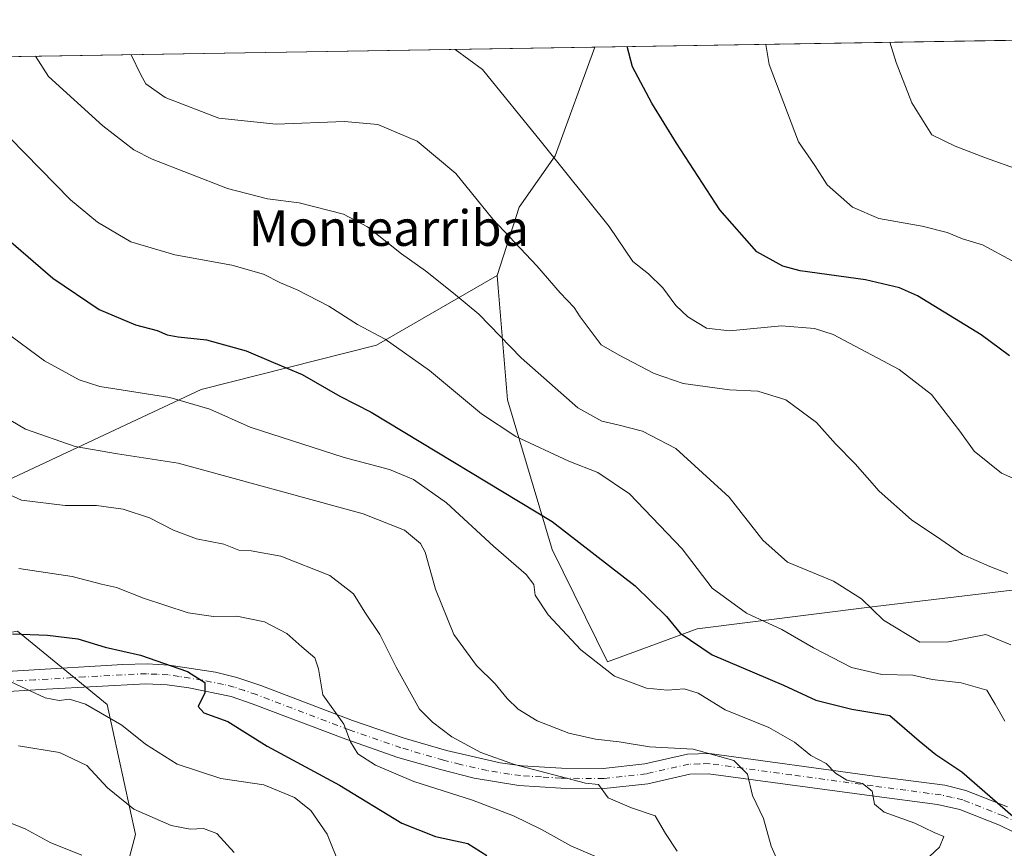
# Model space of a CAD drawing. Units: metres. Extents: x 610525 to 613974, y 4750141 to 4752510.
# Drawn here: x 613420 to 613641, y 4752325 to 4752510 of the extents above; entities that cross this region are included whole.
import ezdxf
from ezdxf.enums import TextEntityAlignment as Align

# ---------------------------------------------------------------- set-up
doc = ezdxf.new("R2010")
doc.units = ezdxf.units.M
doc.header["$MEASUREMENT"] = 0
doc.linetypes.add('DGN Style 4', pattern=[2.6384748266838614, 1.318413404963828, -0.6592067024819142, 0.001648016756204785, -0.6592067024819142])
for name, color, linetype, lineweight in [('Arbolado forestal CxS', 92, 'Continuous', 0), ('Comarca CxS', 21, 'Continuous', 0), ('Comunidad Autónoma CxS', 142, 'Continuous', 0), ('Curva de nivel maestra', 30, 'Continuous', 30), ('Curva de nivel normal', 30, 'Continuous', 0), ('Entidad de ámbito territorial CxS', 92, 'Continuous', 0), ('Municipio CxS', 4, 'Continuous', 0), ('Pista no pavimentada Cxs', 111, 'Continuous', 0), ('Pista no pavimentada eje', 91, 'DGN Style 4', 0), ('Provincia CxS', 1, 'Continuous', 0), ('Texto cartográfico', 7, 'Continuous', 0)]:
    doc.layers.add(name, color=color, linetype=linetype, lineweight=lineweight)
doc.styles.add('Style-Arial', font='txt')

msp = doc.modelspace()

# ---------------------------------------------------------------- linework, layer by layer
at = {"layer": 'Arbolado forestal CxS', "color": 92, "linetype": 'Continuous', "lineweight": 0, "extrusion": (-0.1313476704891683, -0.002146712448297909, 0.9913340411197091), "elevation": -90122.7933501844, "flags": 128}
msp.add_lwpolyline([(-4741843.333687297, 685229.394262211), (-4741843.333687297, 685351.3885083211)], dxfattribs=at)
at = {"layer": 'Arbolado forestal CxS', "color": 92, "linetype": 'Continuous', "lineweight": 0, "extrusion": (-0.2098357421472336, -0.003429362907606988, 0.9777306381552987), "elevation": -144384.021001701, "flags": 128}
msp.add_lwpolyline([(-4741843.789210063, 675589.7528842126), (-4741843.789210064, 675877.4852635679)], dxfattribs=at)
at = {"layer": 'Arbolado forestal CxS', "color": 92, "linetype": 'Continuous', "lineweight": 0}
for points in [[(613663.7005000003, 4752385.022100001, 668.5), (613610.4149000002, 4752378.6281, 659.4804000000004), (613571.7767000003, 4752373.799100001, 651.0859999999957), (613551.6845000006, 4752366.385700001, 645.2912000000069), (613539.2593, 4752391.6185, 647.4991000000009), (613529.2571, 4752425.1459, 656.7388999999966), (613527.1841000002, 4752450.3047, 661.9426999999996), (613526.9567, 4752453.0647, 662.4312999999966), (613531.8229, 4752468.3793, 666.3559999999999), (613539.9175000006, 4752479.930299999, 669.9089999999997), (613548.8205000004, 4752504.2908, 673.5117000000029), (613676.4140999997, 4752506.376, 689.609700000001), (613673.2522999998, 4752491.6229, 689.2508999999991), (613673.1760999998, 4752444.9893, 680.3984000000055), (613672.2654999997, 4752419.565099999, 676.6361999999936), (613661.3651000002, 4752397.636499999, 669.305600000007)], [(613526.9567, 4752453.0647, 662.4312999999966), (613499.8393000001, 4752437.457699999, 654.2792999999947), (613460.5434999998, 4752427.455499999, 646.181899999996), (613402.6710999999, 4752400.306100001, 631.5434999999999), (613363.8685, 4752396.101299999, 621.6524000000063), (613345.6573000001, 4752381.230900001, 614.2620000000024), (613324.6624999996, 4752383.471700001, 609.2635000000009), (613299.4080999997, 4752417.414899999, 607.9820000000036), (613281.0242999997, 4752459.715299999, 610.8894), (613269.8689000001, 4752484.9671, 611.0314000000071), (613267.5334000001, 4752499.693700001, 613.1272000000026), (613548.8205000004, 4752504.2908, 673.5117000000029), (613539.9175000006, 4752479.930299999, 669.9089999999997), (613531.8229, 4752468.3793, 666.3559999999999)]]:
    msp.add_polyline3d(points, close=True, dxfattribs=at)
for points in [[(613548.8206000002, 4752504.290899999, 673.5117000000029), (613539.9175000006, 4752479.930299999, 669.9089999999997), (613531.8229, 4752468.3793, 666.3559999999999), (613526.9567, 4752453.0647, 662.4312999999966)], [(613548.8206000002, 4752504.290899999, 673.5117000000029), (613539.9175000006, 4752479.930299999, 669.9089999999997), (613531.8229, 4752468.3793, 666.3559999999999), (613526.9567, 4752453.0647, 662.4312999999966)], [(613267.5334000001, 4752499.693800001, 613.1272000000026), (613269.8689000001, 4752484.9671, 611.0314000000071), (613281.0242999997, 4752459.715299999, 610.8894), (613299.4080999997, 4752417.414899999, 607.9820000000036), (613324.6624999996, 4752383.471700001, 609.2635000000009), (613345.6573000001, 4752381.230900001, 614.2620000000024), (613363.8685, 4752396.101299999, 621.6524000000063), (613402.6710999999, 4752400.306100001, 631.5434999999999), (613460.5434999998, 4752427.455499999, 646.181899999996), (613499.8393000001, 4752437.457699999, 654.2792999999947), (613526.9567, 4752453.0647, 662.4312999999966)], [(613267.5334000001, 4752499.693800001, 613.1272000000026), (613269.8689000001, 4752484.9671, 611.0314000000071), (613281.0242999997, 4752459.715299999, 610.8894), (613299.4080999997, 4752417.414899999, 607.9820000000036), (613324.6624999996, 4752383.471700001, 609.2635000000009), (613345.6573000001, 4752381.230900001, 614.2620000000024), (613363.8685, 4752396.101299999, 621.6524000000063), (613402.6710999999, 4752400.306100001, 631.5434999999999), (613460.5434999998, 4752427.455499999, 646.181899999996), (613499.8393000001, 4752437.457699999, 654.2792999999947), (613526.9567, 4752453.0647, 662.4312999999966)], [(613402.6710999999, 4752400.306100001, 631.5434999999999), (613460.5434999998, 4752427.455499999, 646.181899999996), (613499.8393000001, 4752437.457699999, 654.2792999999947), (613526.9567, 4752453.0647, 662.4312999999966), (613527.1841000002, 4752450.3047, 661.9426999999996), (613529.2571, 4752425.1459, 656.7388999999966), (613539.2593, 4752391.6185, 647.4991000000009), (613551.6845000006, 4752366.385700001, 645.2912000000069), (613571.7767000003, 4752373.799100001, 651.0859999999957), (613610.4149000002, 4752378.6281, 659.4804000000004), (613663.7005000003, 4752385.022100001, 668.5)], [(613526.9567, 4752453.0647, 662.4312999999966), (613527.1841000002, 4752450.3047, 661.9426999999996), (613529.2571, 4752425.1459, 656.7388999999966), (613539.2593, 4752391.6185, 647.4991000000009), (613551.6845000006, 4752366.385700001, 645.2912000000069), (613571.7767000003, 4752373.799100001, 651.0859999999957), (613610.4149000002, 4752378.6281, 659.4804000000004), (613663.7005000003, 4752385.022100001, 668.5)], [(613186.6848999998, 4752443.450099999, 577.5274000000063), (613212.4215000002, 4752443.449899999, 584.988599999997), (613229.7465000004, 4752442.537900001, 592.3338999999978), (613257.1017000005, 4752419.7411, 597.7611999999936), (613289.0160999997, 4752399.6801, 601.9713999999949), (613309.9883000003, 4752379.619100001, 604.5895000000019), (613337.3438999997, 4752367.764699999, 609.6244000000006), (613373.8179000001, 4752366.852299999, 617.4829999999929), (613398.4380999999, 4752369.587900001, 622.4670999999944), (613419.4106999999, 4752373.2349, 625.3488000000071), (613439.4713000003, 4752356.8213, 620.513300000006), (613445.8537, 4752327.641899999, 613.2339999999967), (613438.5581, 4752300.2863, 602.4535000000033), (613437.9442999996, 4752288.629899999, 598.5911999999954), (613440.0950999996, 4752287.7697, 598.8401000000014), (613461.1335000005, 4752279.035700001, 600.1790000000037), (613479.3929000003, 4752252.8355, 605.3055000000022), (613498.8545000004, 4752234.0875, 610.8509999999952), (613525.5789000001, 4752209.801100001, 617.2976000000053), (613542.2090999996, 4752182.6579, 621.235799999995), (613559.4084999999, 4752149.163100001, 627.7883000000002)], [(613186.6848999998, 4752443.450099999, 577.5274000000063), (613212.4215000002, 4752443.449899999, 584.988599999997), (613229.7465000004, 4752442.537900001, 592.3338999999978), (613257.1017000005, 4752419.7411, 597.7611999999936), (613289.0160999997, 4752399.6801, 601.9713999999949), (613309.9883000003, 4752379.619100001, 604.5895000000019), (613337.3438999997, 4752367.764699999, 609.6244000000006), (613373.8179000001, 4752366.852299999, 617.4829999999929), (613398.4380999999, 4752369.587900001, 622.4670999999944), (613419.4106999999, 4752373.2349, 625.3488000000071), (613439.4713000003, 4752356.8213, 620.513300000006), (613445.8537, 4752327.641899999, 613.2339999999967), (613438.5581, 4752300.2863, 602.4535000000033), (613437.9442999996, 4752288.629899999, 598.5911999999954), (613440.0950999996, 4752287.7697, 598.8401000000014), (613461.1335000005, 4752279.035700001, 600.1790000000037), (613479.3929000003, 4752252.8355, 605.3055000000022), (613498.8545000004, 4752234.0875, 610.8509999999952), (613525.5789000001, 4752209.801100001, 617.2976000000053), (613542.2090999996, 4752182.6579, 621.235799999995), (613559.4084999999, 4752149.163100001, 627.7883000000002)], [(613672.8799999999, 4752263.396700001, 657.9213000000018), (613638.3425000003, 4752240.801100001, 655.0427000000054), (613614.1029000003, 4752204.2071, 646.5804000000062), (613599.4062000001, 4752180.933499999, 641.915599999993), (613584.1644000001, 4752178.845699999, 636.9597999999969), (613569.5259999996, 4752168.389900001, 629.6971999999951), (613559.4084999999, 4752149.163100001, 627.7883000000002), (613542.2090999996, 4752182.6579, 621.235799999995), (613525.5789000001, 4752209.801100001, 617.2976000000053), (613498.8545000004, 4752234.0875, 610.8509999999952), (613479.3929000003, 4752252.8355, 605.3055000000022), (613461.1335000005, 4752279.035700001, 600.1790000000037), (613440.0950999996, 4752287.7697, 598.8401000000014), (613437.9442999996, 4752288.629899999, 598.5911999999954), (613438.5581, 4752300.2863, 602.4535000000033), (613445.8537, 4752327.641899999, 613.2339999999967), (613439.4713000003, 4752356.8213, 620.513300000006), (613419.4106999999, 4752373.2349, 625.3488000000071)], [(613419.4106999999, 4752373.2349, 625.3488000000071), (613439.4713000003, 4752356.8213, 620.513300000006), (613445.8537, 4752327.641899999, 613.2339999999967), (613438.5581, 4752300.2863, 602.4535000000033)]]:
    msp.add_polyline3d(points, dxfattribs=at)
at = {"layer": 'Comarca CxS', "color": 21, "linetype": 'Continuous', "lineweight": 0, "flags": 128}
msp.add_lwpolyline([(612190.5242485146, 4750168.03400267), (610562.1100008426, 4750141.419982466), (610541.7779419379, 4751404.50273412), (610524.8700008423, 4752454.869982443), (611806.4370281767, 4752475.814782632), (613909.3011860694, 4752510.182138122), (613925.6900008679, 4752510.449982444), (613925.8542720865, 4752500.548211535), (613958.271583834, 4750546.530975726), (613960.2392694402, 4750427.924854979), (613964.0700008682, 4750197.019982465), (613322.1463666694, 4750186.528690957)], close=True, dxfattribs=at)
at = {"layer": 'Comunidad Autónoma CxS', "color": 142, "linetype": 'Continuous', "lineweight": 0, "flags": 128}
msp.add_lwpolyline([(612190.5242485146, 4750168.03400267), (610562.1100008426, 4750141.419982466), (610541.7779419379, 4751404.50273412), (610524.8700008423, 4752454.869982443), (611806.4370281767, 4752475.814782632), (613909.3011860694, 4752510.182138122), (613925.6900008679, 4752510.449982444), (613925.8542720865, 4752500.548211535), (613958.271583834, 4750546.530975726), (613960.2392694402, 4750427.924854979), (613964.0700008682, 4750197.019982465), (613322.1463666694, 4750186.528690957)], close=True, dxfattribs=at)
at = {"layer": 'Curva de nivel maestra', "color": 30, "linetype": 'Continuous', "lineweight": 30, "flags": 128}
for points, elevation in [([(613641.7599999999, 4752435.030099999), (613635.4500000002, 4752439.7301), (613621.1699999999, 4752448.520099999), (613617.1500000004, 4752450.3201), (613609.5199999996, 4752452.0701), (613594.8300000001, 4752454.100099999), (613590.9600000001, 4752455.1501), (613585.1100000005, 4752458.370100001), (613576.8200000003, 4752467.7601), (613567.1699999999, 4752482.780099999), (613561.5899999999, 4752491.700099999), (613557.2400000002, 4752499.850099999), (613556.1015, 4752504.409800001)], 675), ([(613406.2000000002, 4752470.6601), (613427.2699999996, 4752452.450099999), (613437.6600000003, 4752445.4101), (613445.8700000001, 4752441.960100001), (613450.6799999997, 4752440.7501), (613452.9199999999, 4752439.7301), (613455.4299999997, 4752439.280099999), (613461.7599999999, 4752438.6601), (613470.6500000004, 4752436.170100001), (613476.7999999998, 4752433.5101), (613483.2000000002, 4752430.880100001), (613491.6200000001, 4752425.9801), (613498.6699999999, 4752422.370100001), (613539.2800000003, 4752397.860099999), (613557.8499999996, 4752383.450099999), (613564.8799999999, 4752376.550100001), (613567.9400000004, 4752372.8101), (613575.1399999997, 4752367.9901), (613591.0999999996, 4752361.170100001), (613598.3399999999, 4752357.780099999), (613606.4500000002, 4752355.7301), (613614.9500000002, 4752354.360099999), (613621.5700000003, 4752348.690099999), (613625.2999999998, 4752345.5701), (613631.0999999996, 4752341.6801), (613642.54, 4752331.7301)], 650.0000000000001), ([(613418.2699999996, 4752372.690099999), (613426.0800000001, 4752372.350099999), (613432.9199999999, 4752371.530099999), (613439.0499999998, 4752369.6601), (613446.9600000001, 4752367.870100001), (613457.4800000006, 4752364.1801), (613461.4000000004, 4752361.710100001), (613461.3600000005, 4752359.4101), (613459.8700000001, 4752356.380100001), (613461.1900000004, 4752354.920100001), (613466.5599999996, 4752352.9801), (613475.3899999997, 4752347.460100001), (613491.5899999999, 4752338.710100001), (613505.54, 4752330.1801), (613513.0899999999, 4752327.210100001), (613520.3200000003, 4752325.600099999), (613524.6299999999, 4752322.9101)], 625)]:
    msp.add_lwpolyline(points, dxfattribs=dict(at, elevation=elevation))
at = {"layer": 'Curva de nivel normal', "color": 30, "linetype": 'Continuous', "lineweight": 0, "flags": 128}
for points, elevation in [([(613642.4299999997, 4752456.380000001), (613635.7699999996, 4752459.939999999), (613631.2699999996, 4752461.26), (613627.8399999999, 4752462.680000001), (613622.1799999997, 4752464.15), (613612.5, 4752465.859999999), (613606.5700000003, 4752468.359999999), (613600.9000000004, 4752473.369999999), (613598.1299999999, 4752477.710000001), (613594.4600000001, 4752483.039999999), (613587.8899999997, 4752500.359999999), (613587.1670000004, 4752504.917500001)], 680), ([(613614.9829000002, 4752505.372199999), (613616.3700000001, 4752500.82), (613619.9299999997, 4752491.810000001), (613624.3799999999, 4752484.619999999), (613629.5999999996, 4752482.050000001), (613636.3899999997, 4752479.460000001), (613643.9900000002, 4752476.75)], 685), ([(613444.8731000006, 4752502.592), (613447.0599999996, 4752498.050000001), (613448.1699999999, 4752496.050000001), (613452.4600000001, 4752493), (613464.5300000003, 4752488.380000001), (613477.4000000004, 4752486.99), (613492.6900000004, 4752487.59), (613500.1500000004, 4752486.91), (613508.9900000002, 4752483.220000001), (613517.6600000003, 4752475.939999999), (613525.9800000006, 4752465.680000001), (613535.79, 4752455.25), (613541.04, 4752449.140000001), (613544.2199999997, 4752445.9), (613545.5099999999, 4752443.800000001), (613550.25, 4752437.529999999), (613554.29, 4752435.199999999), (613562.0999999996, 4752431.039999999), (613568.6600000003, 4752428.859999999), (613578.9900000002, 4752427.42), (613585.3600000005, 4752427.119999999), (613591.6299999999, 4752425.189999999), (613598.5, 4752420.109999999), (613602.79, 4752415.32), (613607.1799999997, 4752410.83), (613612.5899999999, 4752404.640000001), (613619.8300000001, 4752398.210000001), (613626.4199999999, 4752393.810000001), (613631.29, 4752390.449999999), (613637.3799999999, 4752387.789999999), (613641.4100000003, 4752386.189999999)], 665), ([(613649.7800000003, 4752404.359999999), (613640.04, 4752408.699999999), (613633.8499999996, 4752413.640000001), (613630.6799999997, 4752418.119999999), (613624.3399999999, 4752426.359999999), (613617.0599999996, 4752431.99), (613602.2699999996, 4752439.800000001), (613598.1100000005, 4752441.15), (613590.7000000002, 4752441.730000001), (613579.04, 4752440.630000001), (613573.8499999996, 4752441.26), (613569.6399999997, 4752443.76), (613566.9800000006, 4752446.300000001), (613564.04, 4752450.32), (613560.8200000003, 4752453.430000001), (613557.3600000005, 4752456.17), (613552.0199999996, 4752464.07), (613536.8600000005, 4752483), (613523.5999999996, 4752499.300000001), (613517.5330999997, 4752503.7795)], 670), ([(613642.0599999996, 4752370.230000001), (613636.5, 4752372.550000001), (613628.1200000001, 4752370.890000001), (613621.6799999997, 4752370.789999999), (613613.5700000003, 4752375.710000001), (613608.6399999997, 4752380.5), (613602.3600000005, 4752384.470000001), (613592.0199999996, 4752388.779999999), (613586.5, 4752393.699999999), (613578.9199999999, 4752403.34), (613566.9800000006, 4752414.25), (613559.54, 4752418.15), (613553.9500000002, 4752419.58), (613550.3700000001, 4752420.41), (613545.04, 4752423.34), (613532.3300000001, 4752434.600000001), (613522.79, 4752444.4), (613517.1699999999, 4752449.109999999), (613510.8600000005, 4752454.140000001), (613505.4400000004, 4752457.930000001), (613497.8499999996, 4752463.970000001), (613492.4800000006, 4752466.779999999), (613482.54, 4752469.369999999), (613475.4100000003, 4752470.25), (613466.4299999997, 4752472.550000001), (613449.5800000001, 4752479.140000001), (613445.4299999997, 4752481.26), (613438.4800000006, 4752486.609999999), (613426.3300000001, 4752497.710000001), (613423.3775000004, 4752502.240700001)], 660), ([(613640.7599999999, 4752353.09), (613638.5899999999, 4752356.869999999), (613636.6900000004, 4752359.99), (613630.9500000002, 4752361.66), (613624.4299999997, 4752362.4), (613620.1299999999, 4752363.41), (613613.1500000004, 4752363.539999999), (613606.3700000001, 4752365.08), (613597.8300000001, 4752369.49), (613590.7599999999, 4752373.609999999), (613582.7999999998, 4752377.300000001), (613575.1500000004, 4752382.939999999), (613568.4000000004, 4752391.710000001), (613556.5599999996, 4752404.09), (613549.5, 4752408.84), (613543.0300000003, 4752411.380000001), (613531.1299999999, 4752416.960000001), (613523.4400000004, 4752422.050000001), (613511.7400000002, 4752431.710000001), (613501.7800000003, 4752438.74), (613495.6200000001, 4752442.09), (613489.1900000004, 4752446.140000001), (613482.0800000001, 4752449.84), (613478.3300000001, 4752451.4), (613474.5300000003, 4752453.390000001), (613467.4500000002, 4752455.359999999), (613454.6500000004, 4752457.710000001), (613444.8200000003, 4752460.640000001), (613437.29, 4752465.029999999), (613431.2699999996, 4752470.060000001), (613414.1399999997, 4752487.430000001)], 655), ([(613416.54, 4752440.480000001), (613425.4000000004, 4752433.92), (613433.2000000002, 4752429.680000001), (613437.8600000005, 4752428.130000001), (613453.5199999996, 4752425.689999999), (613462.5300000003, 4752423.08), (613471.54, 4752419.050000001), (613492.6299999999, 4752412.230000001), (613502.7599999999, 4752409.560000001), (613508.2000000002, 4752407.300000001), (613515.54, 4752402.029999999), (613526.0700000003, 4752392.34), (613533.4000000004, 4752386), (613535.1399999997, 4752383.75), (613535.4199999999, 4752381.359999999), (613538.3499999996, 4752376.960000001), (613545.6699999999, 4752369.100000001), (613553.2400000002, 4752363.16), (613560.4299999997, 4752360.480000001), (613565.0999999996, 4752360.02), (613568.8200000003, 4752360.300000001), (613571.9699999997, 4752359.369999999), (613578.0800000001, 4752355.65), (613587.8700000001, 4752351.680000001), (613593.5800000001, 4752348.369999999), (613597.2199999997, 4752345.359999999), (613600.7000000002, 4752343.560000001), (613602.8200000003, 4752341.439999999), (613605.2999999998, 4752339.84), (613608.7999999998, 4752339.100000001), (613611.0300000003, 4752337.359999999), (613611.5499999998, 4752334.439999999), (613613.7100000001, 4752332.66), (613620.54, 4752330.15), (613624.8799999999, 4752328.100000001), (613627.0800000001, 4752327.210000001), (613626.1299999999, 4752324.800000001), (613622.7800000003, 4752321.710000001)], 645), ([(613410.2999999998, 4752424.91), (613421.2000000002, 4752418.59), (613432.2699999996, 4752414.699999999), (613441.79, 4752413.039999999), (613455.4000000004, 4752410.960000001), (613496.9000000004, 4752399.59), (613506.1299999999, 4752395.91), (613509.7100000001, 4752392.930000001), (613510.7999999998, 4752391), (613513.0899999999, 4752382.67), (613517.2400000002, 4752372.52), (613522.3200000003, 4752365.59), (613526.5099999999, 4752361.460000001), (613529.1799999997, 4752358.119999999), (613531.6100000005, 4752355.800000001), (613535.8600000005, 4752353.130000001), (613542.9900000002, 4752350.369999999), (613548.9900000002, 4752349.02), (613554.2999999998, 4752348.439999999), (613561.0499999998, 4752347.32), (613570.8700000001, 4752346.810000001), (613579.9900000002, 4752344.220000001), (613583.0899999999, 4752341.199999999), (613584.2000000002, 4752336.430000001), (613586.6200000001, 4752331.230000001), (613588.3799999999, 4752325), (613590.8300000001, 4752319.439999999)], 640), ([(613413.5999999996, 4752405.680000001), (613420.29, 4752402.66), (613430.0999999996, 4752401.439999999), (613437.0999999996, 4752401.430000001), (613443.0999999996, 4752400.67), (613449, 4752398.680000001), (613454.3499999996, 4752395.92), (613459.54, 4752394.01), (613465.6299999999, 4752392.800000001), (613468.9800000006, 4752391.41), (613471.7699999996, 4752391.289999999), (613478.4299999997, 4752390.07), (613489.4299999997, 4752385.779999999), (613494.7400000002, 4752381.66), (613497.2599999999, 4752377.539999999), (613500.5899999999, 4752372.539999999), (613504.2599999999, 4752365.199999999), (613509.5099999999, 4752355.789999999), (613512.4100000003, 4752352.84), (613516.7699999996, 4752349.57), (613523.2300000006, 4752346.029999999), (613530.7999999998, 4752343.34), (613546.7400000002, 4752339.180000001), (613549.6100000005, 4752338.880000001), (613551.8300000001, 4752335.890000001), (613557.0700000003, 4752333.640000001), (613562.3200000003, 4752331.859999999), (613564.6600000003, 4752327.84), (613567.2999999998, 4752323.880000001)], 635), ([(613548.79, 4752322.789999999), (613543.4699999997, 4752325.08), (613536.8600000005, 4752328.800000001), (613530.5700000003, 4752331.850000001), (613521.3700000001, 4752335.310000001), (613508.2699999996, 4752339.550000001), (613499.6100000005, 4752343.17), (613495.6799999997, 4752345.76), (613494.0099999999, 4752348.449999999), (613492.5800000001, 4752352.390000001), (613487.8399999999, 4752359), (613486.8700000001, 4752364.810000001), (613486.04, 4752367.310000001), (613483.1399999997, 4752369.75), (613479.79, 4752372.730000001), (613474.7699999996, 4752375.380000001), (613468.5899999999, 4752376.65), (613463.3099999996, 4752376.550000001), (613457.6500000004, 4752377.4), (613447.6200000001, 4752380.699999999), (613441.5999999996, 4752383.029999999), (613438.2300000006, 4752383.779999999), (613431.6399999997, 4752385.49), (613419.7000000002, 4752387.289999999)], 630), ([(613491.6900000004, 4752320.449999999), (613488.8099999996, 4752327.699999999), (613485.1799999997, 4752333.02), (613481.4800000006, 4752335.949999999), (613474.6100000005, 4752338.76), (613464.9699999997, 4752340.180000001), (613455.1600000003, 4752343.430000001), (613448.0800000001, 4752347.880000001), (613442.7800000003, 4752352.140000001), (613434.5899999999, 4752356.91), (613431.0700000003, 4752358.02), (613428.7199999997, 4752357.74), (613425.5499999998, 4752358.289999999), (613417.9100000003, 4752361.91)], 620), ([(613467.9800000006, 4752323.59), (613464.04, 4752327.9), (613461.0499999998, 4752329.02), (613458.0700000003, 4752328.82), (613453.8399999999, 4752329.65), (613445.4699999997, 4752333.300000001), (613439.54, 4752338.140000001), (613434.8899999997, 4752343.140000001), (613428.7599999999, 4752346.029999999), (613419.6200000001, 4752347.529999999)], 615), ([(613433.8300000001, 4752323.039999999), (613426.8499999996, 4752325.77), (613421.0999999996, 4752328.9), (613416.0300000003, 4752330.92)], 610.0000000000001)]:
    msp.add_lwpolyline(points, dxfattribs=dict(at, elevation=elevation))
at = {"layer": 'Entidad de ámbito territorial CxS', "color": 92, "linetype": 'Continuous', "lineweight": 0, "flags": 128}
msp.add_lwpolyline([(611806.4370281767, 4752475.814782632), (613909.3011860694, 4752510.182138122)], dxfattribs=at)
at = {"layer": 'Municipio CxS', "color": 4, "linetype": 'Continuous', "lineweight": 0, "flags": 128}
msp.add_lwpolyline([(611806.4370281767, 4752475.814782632), (613909.3011860694, 4752510.182138122)], dxfattribs=at)
at = {"layer": 'Pista no pavimentada Cxs', "color": 111, "linetype": 'Continuous', "lineweight": 0}
for points in [[(613412.1401000004, 4752363.920100001, 631.2932000000001), (613420.6601, 4752364.420100001, 627.6500999999989), (613442.9801000003, 4752365.770099999, 630.4177999999956), (613448.4801000003, 4752365.960100001, 632.787599999996), (613453.3901000004, 4752365.670100001, 633.2065000000002), (613463.7801000001, 4752364.030099999, 633.7476000000024), (613468.5500999996, 4752362.890100001, 634.5535999999993), (613473.9200999998, 4752361.0701, 633.5144), (613494.5201000003, 4752353.2401, 638.7260999999999), (613506.0401, 4752349.2401, 640.0712000000058), (613515.6001000004, 4752346.4801, 639.7465999999986), (613527.6001000004, 4752343.720100001, 642.9787999999971), (613532.5500999996, 4752343.0801, 641.4351000000024), (613541.3601000002, 4752342.520099999, 646.9268000000011), (613550.7200999996, 4752342.440099999, 647.3139999999985), (613560.0000999998, 4752343.4801, 642.8752999999997), (613569.6001000004, 4752345.640100001, 647.1625000000058), (613574.5500999996, 4752345.790100001, 648.7344000000012), (613611.5201000003, 4752340.7601, 654.1217999999935), (613627.2801000001, 4752338.6801, 657.8763999999937), (613632.0301000001, 4752337.540100001, 657.7281999999977), (613641.3400999998, 4752333.870100001, 654.8215000000055)], [(613412.1401000004, 4752363.920100001, 631.2932000000001), (613420.6601, 4752364.420100001, 627.6500999999989), (613442.9801000003, 4752365.770099999, 630.4177999999956), (613448.4801000003, 4752365.960100001, 632.787599999996), (613453.3901000004, 4752365.670100001, 633.2065000000002), (613463.7801000001, 4752364.030099999, 633.7476000000024), (613468.5500999996, 4752362.890100001, 634.5535999999993), (613473.9200999998, 4752361.0701, 633.5144), (613494.5201000003, 4752353.2401, 638.7260999999999), (613506.0401, 4752349.2401, 640.0712000000058), (613515.6001000004, 4752346.4801, 639.7465999999986), (613527.6001000004, 4752343.720100001, 642.9787999999971), (613532.5500999996, 4752343.0801, 641.4351000000024), (613541.3601000002, 4752342.520099999, 646.9268000000011), (613550.7200999996, 4752342.440099999, 647.3139999999985), (613560.0000999998, 4752343.4801, 642.8752999999997), (613569.6001000004, 4752345.640100001, 647.1625000000058), (613574.5500999996, 4752345.790100001, 648.7344000000012), (613611.5201000003, 4752340.7601, 654.1217999999935), (613627.2801000001, 4752338.6801, 657.8763999999937), (613632.0301000001, 4752337.540100001, 657.7281999999977), (613641.3400999998, 4752333.870100001, 654.8215000000055)], [(613642.9200999998, 4752328.110099999, 652.6104999999952), (613639.5301000001, 4752329.7501, 652.6774000000005), (613630.6700999998, 4752333.2401, 654.8891000000004), (613625.6501000002, 4752334.360099999, 655.4639000000025), (613610.9200999998, 4752336.300100001, 654.851999999999), (613574.3201000001, 4752341.290100001, 643.6408999999985), (613570.1601, 4752341.1601, 643.6867000000057), (613560.7401000002, 4752339.040100001, 641.2467999999935), (613550.9501, 4752337.940099999, 640.8549999999959), (613541.1901000004, 4752338.020099999, 643.0562000000064), (613531.8101000005, 4752338.630100001, 636.4912999999942), (613521.7401000002, 4752340.290100001, 641.8221000000049), (613514.2500999998, 4752342.190099999, 637.7014000000054), (613504.6801000005, 4752344.950099999, 638.7522000000026), (613492.9801000003, 4752349.0101, 638.707899999994), (613471.9901000002, 4752356.9901, 630.3225999999995), (613467.3101000005, 4752358.5701, 630.8886000000057), (613457.7901, 4752360.530099999, 629.6974999999948), (613452.9101, 4752361.200099999, 628.9101999999984), (613448.1201, 4752361.450099999, 628.7041999999929), (613425.9001000002, 4752360.2301, 625.1435999999958), (613412.3300999999, 4752359.4301, 626.8561000000045)], [(613642.9200999998, 4752328.110099999, 652.6104999999952), (613639.5301000001, 4752329.7501, 652.6774000000005), (613630.6700999998, 4752333.2401, 654.8891000000004), (613625.6501000002, 4752334.360099999, 655.4639000000025), (613610.9200999998, 4752336.300100001, 654.851999999999), (613574.3201000001, 4752341.290100001, 643.6408999999985), (613570.1601, 4752341.1601, 643.6867000000057), (613560.7401000002, 4752339.040100001, 641.2467999999935), (613550.9501, 4752337.940099999, 640.8549999999959), (613541.1901000004, 4752338.020099999, 643.0562000000064), (613531.8101000005, 4752338.630100001, 636.4912999999942), (613521.7401000002, 4752340.290100001, 641.8221000000049), (613514.2500999998, 4752342.190099999, 637.7014000000054), (613504.6801000005, 4752344.950099999, 638.7522000000026), (613492.9801000003, 4752349.0101, 638.707899999994), (613471.9901000002, 4752356.9901, 630.3225999999995), (613467.3101000005, 4752358.5701, 630.8886000000057), (613457.7901, 4752360.530099999, 629.6974999999948), (613452.9101, 4752361.200099999, 628.9101999999984), (613448.1201, 4752361.450099999, 628.7041999999929), (613425.9001000002, 4752360.2301, 625.1435999999958), (613412.3300999999, 4752359.4301, 626.8561000000045)]]:
    msp.add_polyline3d(points, dxfattribs=at)
at = {"layer": 'Pista no pavimentada eje', "color": 91, "linetype": 'DGN Style 4', "lineweight": 0}
msp.add_polyline3d([(613643.9401000004, 4752330.1151, 654.3849999999948), (613640.4351000005, 4752331.8101, 653.0353000000032), (613631.3501000004, 4752335.390100001, 656.0647999999928), (613628.9751000004, 4752335.960100001, 657.1481000000058), (613626.4650999998, 4752336.520099999, 656.5607000000019), (613618.5850999998, 4752337.5601, 650.4398999999976), (613611.2200999996, 4752338.530099999, 653.7606999999989), (613592.9200999998, 4752341.0251, 653.860400000005), (613574.4351000005, 4752343.540100001, 645.3162000000011), (613572.3551000003, 4752343.475099999, 643.9700000000012), (613569.8800999997, 4752343.4001, 644.343200000003), (613560.3701, 4752341.2601, 641.6854000000021), (613550.8350999998, 4752340.190099999, 644.0669999999955), (613541.2751000002, 4752340.270099999, 645.0056999999942), (613536.8701, 4752340.550100001, 641.664499999999), (613532.1801000005, 4752340.8551, 638.8815999999933), (613529.7050999999, 4752341.175100001, 640.1117999999988), (613524.6700999998, 4752342.005100001, 641.4934000000068), (613518.6700999998, 4752343.3851, 638.9692000000068), (613514.9250999996, 4752344.335100001, 638.5405000000028), (613505.3601000002, 4752347.095100001, 638.5574999999953), (613493.7500999998, 4752351.1251, 638.3849000000046), (613472.9550999999, 4752359.030099999, 631.4746000000014), (613470.2701000003, 4752359.940099999, 632.1689999999944), (613467.9301000005, 4752360.7301, 632.8028999999951), (613465.5450999998, 4752361.300100001, 632.1450000000041), (613460.7851, 4752362.280099999, 631.0126000000018), (613455.5900999998, 4752363.100099999, 630.9164000000019), (613453.1501000002, 4752363.4351, 630.9758000000002), (613450.6951000001, 4752363.5801, 630.7228999999934), (613448.3000999996, 4752363.7051, 630.4156999999977), (613445.5500999996, 4752363.610099999, 629.3044999999984), (613434.4401000004, 4752363.0001, 627.8220000000001), (613423.2801000001, 4752362.325099999, 625.155700000003), (613412.2351000002, 4752361.675100001, 629.3798999999999)], dxfattribs=at)
at = {"layer": 'Provincia CxS', "color": 1, "linetype": 'Continuous', "lineweight": 0, "flags": 128}
msp.add_lwpolyline([(612190.5242485146, 4750168.03400267), (610562.1100008426, 4750141.419982466), (610541.7779419379, 4751404.50273412), (610524.8700008423, 4752454.869982443), (611806.4370281767, 4752475.814782632), (613909.3011860694, 4752510.182138122), (613925.6900008679, 4752510.449982444), (613925.8542720865, 4752500.548211535), (613958.271583834, 4750546.530975726), (613960.2392694402, 4750427.924854979), (613964.0700008682, 4750197.019982465), (613322.1463666694, 4750186.528690957)], close=True, dxfattribs=at)

# ---------------------------------------------------------------- texts
at = {"layer": 'Texto cartográfico', "color": 7, "linetype": 'Continuous', "lineweight": 0, "style": 'Style-Arial'}
msp.add_text('Montearriba', height=8, dxfattribs=at).set_placement((613502.6631768296, 4752463.700149999), align=Align.MIDDLE_CENTER)

doc.saveas('drawing.dxf')
